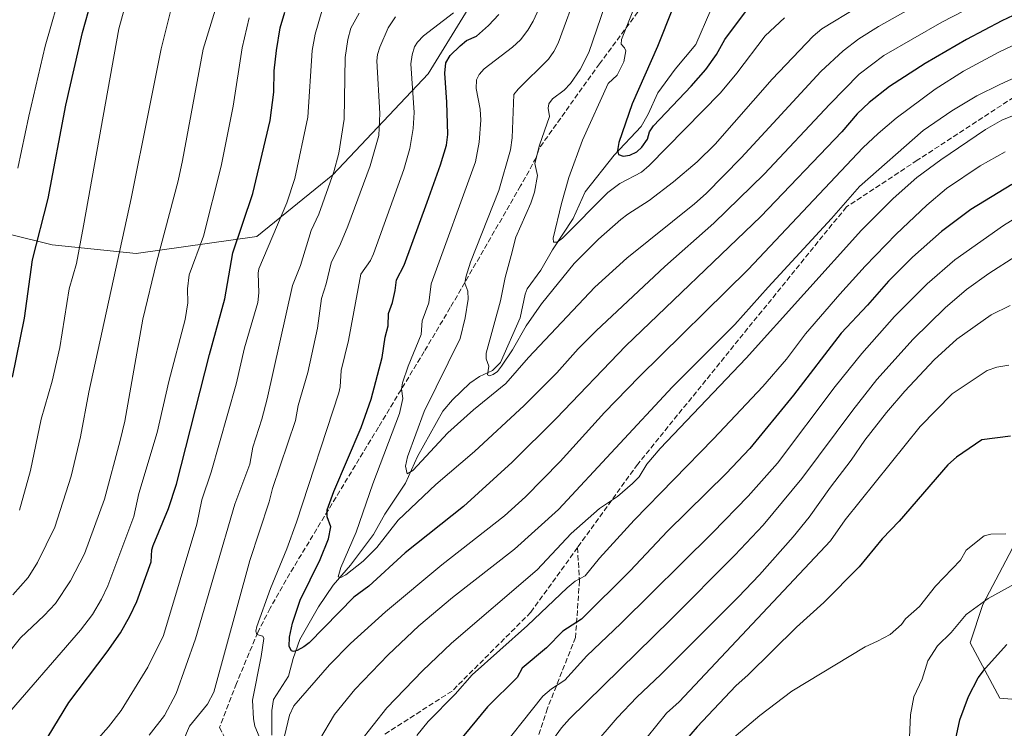
# Model space of a CAD drawing. Units: metres. Extents: x 661592 to 665050, y 4748839 to 4751233.
# Drawn here: x 662779 to 663084, y 4750823 to 4751043 of the extents above; entities that cross this region are included whole.
import ezdxf

# ---------------------------------------------------------------- set-up
doc = ezdxf.new("R2010")
doc.units = ezdxf.units.M
doc.header["$MEASUREMENT"] = 0
doc.linetypes.add('DGN Style 3', pattern=[2.307223458686699, 1.648016756204785, -0.6592067024819142])
for name, color, linetype, lineweight in [('Arbolado forestal CxS', 92, 'Continuous', 0), ('Corriente natural lineal', 142, 'Continuous', 13), ('Curva de nivel maestra', 30, 'Continuous', 30), ('Curva de nivel normal', 30, 'Continuous', 0), ('Senda', 7, 'DGN Style 3', 0)]:
    doc.layers.add(name, color=color, linetype=linetype, lineweight=lineweight)

# ---------------------------------------------------------------- blocks, each defined once
blk = doc.blocks.new('*U8')
at = {"layer": 'Arbolado forestal CxS', "color": 92, "linetype": 'Continuous', "lineweight": 0}
for points in [[(663090.6098999997, 4750886.6843, 1179.019), (663077.3967000004, 4750861.5789, 1180.072), (663073.4325000001, 4750849.687100001, 1178.904699999999), (663082.6813000003, 4750832.509299999, 1172.791899999997), (663098.5380999995, 4750831.188100001, 1168.900800000003)], [(662761.7178999997, 4750979.826300001, 1188.255399999995), (662788.8680999996, 4750973.0385, 1173.261400000003), (662814.9720000002, 4750970.4279, 1162.513699999996), (662852.3881999999, 4750975.6481, 1146.852299999999), (662875.8822999997, 4750994.791099999, 1139.714200000002), (662905.4676000001, 4751026.115300001, 1127.4862), (662922.0007999997, 4751053.089299999, 1129.161500000002), (662939.4039000003, 4751083.5437, 1126.716), (662959.4176000003, 4751110.517700001, 1121.044599999994), (662973.3403000003, 4751135.751300001, 1122.588399999993), (662989.8733000001, 4751159.244700001, 1119.180200000003), (662993.6222999999, 4751185.484300001, 1119.476200000005), (663352.5887000002, 4751194.0209, 1062.8367)]]:
    blk.add_polyline3d(points, dxfattribs=at)

msp = doc.modelspace()

# ---------------------------------------------------------------- linework, layer by layer
at = {"layer": 'Arbolado forestal CxS', "color": 92, "linetype": 'Continuous', "lineweight": 0}
for points in [[(662646.4963999996, 4751177.2294, 1119.174799999994), (662993.6222999999, 4751185.484300001, 1119.476200000005), (662989.8733000001, 4751159.244700001, 1119.180200000003), (662973.3403000003, 4751135.751300001, 1122.588399999993), (662959.4176000003, 4751110.517700001, 1121.044599999994), (662939.4039000003, 4751083.5437, 1126.716), (662922.0007999997, 4751053.089299999, 1129.161500000002), (662905.4676000001, 4751026.115300001, 1127.4862), (662875.8822999997, 4750994.791099999, 1139.714200000002), (662852.3881999999, 4750975.6481, 1146.852299999999), (662814.9720000002, 4750970.4279, 1162.513699999996), (662788.8680999996, 4750973.0385, 1173.261400000003), (662761.7178999997, 4750979.826300001, 1188.255399999995)], [(662761.7178999997, 4750979.826300001, 1188.255399999995), (662788.8680999996, 4750973.0385, 1173.261400000003), (662814.9720000002, 4750970.4279, 1162.513699999996), (662852.3881999999, 4750975.6481, 1146.852299999999), (662875.8822999997, 4750994.791099999, 1139.714200000002), (662905.4676000001, 4751026.115300001, 1127.4862), (662922.0007999997, 4751053.089299999, 1129.161500000002), (662939.4039000003, 4751083.5437, 1126.716), (662959.4176000003, 4751110.517700001, 1121.044599999994), (662973.3403000003, 4751135.751300001, 1122.588399999993), (662989.8733000001, 4751159.244700001, 1119.180200000003), (662993.6222999999, 4751185.4845, 1119.476200000005)], [(662761.7178999997, 4750979.826300001, 1188.255399999995), (662788.8680999996, 4750973.0385, 1173.261400000003), (662814.9720000002, 4750970.4279, 1162.513699999996), (662852.3881999999, 4750975.6481, 1146.852299999999), (662875.8822999997, 4750994.791099999, 1139.714200000002), (662905.4676000001, 4751026.115300001, 1127.4862), (662922.0007999997, 4751053.089299999, 1129.161500000002), (662939.4039000003, 4751083.5437, 1126.716), (662959.4176000003, 4751110.517700001, 1121.044599999994), (662973.3403000003, 4751135.751300001, 1122.588399999993), (662989.8733000001, 4751159.244700001, 1119.180200000003), (662993.6222999999, 4751185.4845, 1119.476200000005)], [(663098.5380999995, 4750831.188100001, 1168.900800000003), (663082.6813000003, 4750832.509299999, 1172.791899999997), (663073.4325000001, 4750849.687100001, 1178.904699999999), (663077.3967000004, 4750861.5789, 1180.072), (663090.6098999997, 4750886.6843, 1179.019)], [(663090.6098999997, 4750886.6843, 1179.019), (663077.3967000004, 4750861.5789, 1180.072), (663073.4325000001, 4750849.687100001, 1178.904699999999), (663082.6813000003, 4750832.509299999, 1172.791899999997), (663098.5380999995, 4750831.188100001, 1168.900800000003)], [(663090.6098999997, 4750886.6843, 1179.019), (663077.3967000004, 4750861.5789, 1180.072), (663073.4325000001, 4750849.687100001, 1178.904699999999), (663082.6813000003, 4750832.509299999, 1172.791899999997), (663098.5380999995, 4750831.188100001, 1168.900800000003)]]:
    msp.add_polyline3d(points, dxfattribs=at)
at = {"layer": 'Corriente natural lineal', "color": 142, "linetype": 'Continuous', "lineweight": 13}
msp.add_polyline3d([(662857, 4750821, 1129.091899999999), (662856.9767000005, 4750828.6897, 1128.349799999996), (662857.5421000002, 4750832.1088, 1127.8318), (662862.1915999996, 4750839.334899999, 1126.584600000002), (662863.5855, 4750844.7575, 1125.898100000006), (662865.6731000004, 4750850.721200001, 1125.094899999996), (662871.4829000002, 4750860.800000001, 1122.701400000005), (662875.9946, 4750867.5308, 1121.772200000007), (662881.4340000004, 4750873.763, 1120.397500000006), (662888.4645999996, 4750883.221799999, 1119.023000000001), (662892.0033, 4750889.5272, 1117.612099999998), (662898.4768000003, 4750899.216700001, 1116.216100000005), (662902.1063999999, 4750907.4849, 1114.962299999999), (662909.9885999998, 4750921.5493, 1113.662700000001), (662912.9776, 4750925.038799999, 1113.0288), (662918.3864000002, 4750930.222100001, 1111.731100000005), (662921.3371000001, 4750932.2675, 1110.907399999996), (662925.4513999998, 4750934.155400001, 1110.370500000005), (662927.8782000003, 4750936.563300001, 1110.144799999995), (662934.0237999996, 4750950.455600001, 1108.300300000003), (662935.5045999996, 4750957.789999999, 1107.460000000006), (662936.1858999999, 4750959.4509, 1107.328299999994), (662940.4078000003, 4750965.245200001, 1106.430300000007), (662943.9844000004, 4750971.535, 1105.847899999993), (662950.4583000002, 4750981.224400001, 1104.376099999994), (662954.1426999997, 4750989.469500001, 1103.009600000005), (662963.1514999998, 4751000.937200001, 1100.948699999994), (662971.4441999998, 4751009.7588, 1098.886899999998), (662973.7066000003, 4751013.6501, 1098.621599999999), (662976.6357000006, 4751020.208100001, 1098.338499999998), (662982.0130000003, 4751027.523200001, 1097.3076), (662988.4638, 4751035.222100001, 1096.376699999993), (662993.1289999997, 4751045.946599999, 1095.614400000006)], dxfattribs=at)
at = {"layer": 'Curva de nivel maestra', "color": 30, "linetype": 'Continuous', "lineweight": 30, "flags": 128}
for points, elevation in [([(663097.3700000001, 4751049.2501), (663083.25, 4751042.550100001), (663072.29, 4751036.790100001), (663059.5, 4751029.290100001), (663048.5, 4751022.1601), (663042.1500000004, 4751017.2401), (663038.4900000002, 4751013.700099999), (663033.7100000001, 4751008.110099999), (663008.5499999998, 4750981.8301), (662966.6900000004, 4750941.790100001), (662945.1299999999, 4750919.2501), (662931.5199999996, 4750905.6601), (662916.4000000004, 4750891.890100001), (662898.3700000001, 4750877.5801), (662887.0999999996, 4750867.2301), (662882.4400000004, 4750863.8301), (662868.5899999999, 4750849.700099999), (662866.9600000001, 4750848.4001), (662864.8200000003, 4750847.270099999), (662863.6900000004, 4750847.0101), (662863.0999999996, 4750847.1801), (662862.3600000005, 4750848.540100001), (662862.4600000001, 4750851.440099999), (662863.3799999999, 4750855.780099999), (662865.8300000001, 4750862.870100001), (662872.0199999996, 4750875.470100001), (662874.5199999996, 4750881.960100001), (662875.2699999996, 4750885.610099999), (662874.1200000001, 4750888.7601), (662874.1399999997, 4750890.860099999), (662876.25, 4750896.5601), (662884.7000000002, 4750916.4301), (662887.8300000001, 4750925.220100001), (662891.2000000002, 4750938.1601), (662892.0800000001, 4750944.460100001), (662893.1100000005, 4750947.9801), (662893.1900000004, 4750951.780099999), (662894.4500000002, 4750955.2501), (662895.1799999997, 4750958.9001), (662895.6500000004, 4750962.280099999), (662897.9699999997, 4750966.8201), (662905.2000000002, 4750986.280099999), (662909.3300000001, 4750997.870100001), (662911.0999999996, 4751004.0001), (662911.5800000001, 4751007.3101), (662911.29, 4751017.340100001), (662910.6100000005, 4751026.270099999), (662910.9500000002, 4751029.5601), (662912.3200000003, 4751031.780099999), (662915.4000000004, 4751034.8301), (662917.3600000005, 4751036.420100001), (662920.4900000002, 4751037.8101), (662924.1500000004, 4751041.100099999), (662927.4000000004, 4751044.540100001)], 1125), ([(662981.1699999999, 4751046.290100001), (662976.5899999999, 4751034.5601), (662968.6699999999, 4751016.780099999), (662964.5599999997, 4751004.770099999), (662964.0999999996, 4751002.3201), (662964.4800000006, 4751001.110099999), (662965.9500000002, 4751000.530099999), (662967.9400000004, 4751000.840100001), (662970.1699999999, 4751001.970100001), (662971.7199999997, 4751003.4101), (662973.4299999997, 4751005.870100001), (662974.04, 4751008.090100001), (662975.2699999996, 4751009.950099999), (662987, 4751022.2501), (662991.54, 4751027.4901), (662994.8300000001, 4751032.1501), (662997.4100000003, 4751036.7401), (663007.2699999996, 4751050.0001)], 1100), ([(662776.5899999999, 4750932.0601), (662780.3200000003, 4750950.290100001), (662782.8300000001, 4750968.440099999), (662787.6299999999, 4750987.5001), (662793.1399999997, 4751016.440099999), (662798.3200000003, 4751038.880100001), (662800.1500000004, 4751045.5001)], 1175), ([(662787.6500000004, 4750820.6601), (662794.0300000003, 4750831.1501), (662805.9800000006, 4750846.860099999), (662810.0800000001, 4750852.800100001), (662812.9800000006, 4750857.890100001), (662815.1399999997, 4750862.5101), (662819.6200000001, 4750874.8101), (662819.79, 4750878.530099999), (662820.1699999999, 4750879.840100001), (662824.9699999997, 4750891.350099999), (662827.4400000004, 4750898.850099999), (662837.7199999997, 4750939.100099999), (662842.4500000002, 4750956.370100001), (662844.9400000004, 4750970.5801), (662851.0999999996, 4750989.0001), (662856.4500000002, 4751011.610099999), (662857.6699999999, 4751020.380100001), (662857.75, 4751027.040100001), (662858.4299999997, 4751033.390100001), (662859.5800000001, 4751040.370100001), (662861.0700000003, 4751045.2501)], 1150), ([(663086.3700000001, 4750991.800100001), (663073.6500000004, 4750984.040100001), (663064.54, 4750977.220100001), (663055.5499999998, 4750969.2601), (663048.1100000005, 4750961.860099999), (663041.6299999999, 4750954.360099999), (663033.5199999996, 4750945.690099999), (663018.7100000001, 4750926.420100001), (663005.2000000002, 4750909.960100001), (662997.8200000003, 4750902.210100001), (662979.6200000001, 4750884.3301), (662968.0800000001, 4750871.960100001), (662952.9400000004, 4750856.960100001), (662947.1699999999, 4750853.3101), (662942.1900000004, 4750848.100099999), (662934.6200000001, 4750841.840100001), (662933.0899999999, 4750838.9101), (662923.8399999999, 4750829.860099999), (662911.1299999999, 4750814.460100001)], 1150), ([(663085.9400000004, 4750913.710100001), (663077.0800000001, 4750912.5801), (663069.25, 4750907.2401), (663066.5499999998, 4750904.870100001), (663051.4800000006, 4750887.390100001), (663046.1900000004, 4750881.890100001), (663039.04, 4750873.200099999), (663028.0899999999, 4750862.1801), (663019.5899999999, 4750854.5101), (663004.6799999997, 4750839.7401), (663000.8300000001, 4750836.300100001), (662988.8099999997, 4750823.610099999), (662967.2199999997, 4750798.620100001)], 1175), ([(663084.75, 4750750.5601), (663083.7699999996, 4750751.5101), (663082.9100000003, 4750752.4101), (663082.3899999997, 4750752.9901), (663081.4199999999, 4750754.100099999), (663080.4500000002, 4750755.300100001), (663079.9100000003, 4750756.0001), (663076.3899999997, 4750761.300100001), (663074.3099999997, 4750765.530099999), (663071.8700000001, 4750772.470100001), (663069.8600000005, 4750780.280099999), (663068.0599999997, 4750796.7501), (663067.7400000002, 4750806.0001), (663068.3399999999, 4750816.610099999), (663070.25, 4750825.7401), (663072.9199999999, 4750833.040100001), (663075.9400000004, 4750838.7601), (663078.25, 4750841.790100001), (663084.79, 4750849.1801)], 1175)]:
    msp.add_lwpolyline(points, dxfattribs=dict(at, elevation=elevation))
at = {"layer": 'Curva de nivel normal', "color": 30, "linetype": 'Continuous', "lineweight": 0, "flags": 128}
for points, elevation in [([(662777.4500000002, 4751130.26), (662783.9699999997, 4751136.58), (662788.8499999996, 4751140.199999999), (662794.2000000002, 4751142.480000001), (662799.0599999997, 4751143.42), (662803.0899999999, 4751142.560000001), (662808.8300000001, 4751139.810000001), (662813.1299999999, 4751136.640000001), (662817.3899999997, 4751131.640000001), (662819.5899999999, 4751127.029999999), (662820.6600000003, 4751123.970000001), (662822.4100000003, 4751115.02), (662822.4600000001, 4751110.27), (662820.9500000002, 4751101.369999999), (662819.5800000001, 4751096.680000001), (662816.9299999997, 4751090.310000001), (662810.7400000002, 4751082.869999999), (662802.6900000004, 4751075.16), (662800, 4751071.560000001), (662796.2000000002, 4751064.480000001), (662792.2599999999, 4751053.76), (662786.6900000004, 4751034.65), (662781.6900000004, 4751012.970000001), (662778.2800000003, 4750996.850000001)], 1180), ([(662963.9299999997, 4751058.17), (662955.29, 4751032.710000001), (662952.5999999996, 4751027.460000001), (662949.6100000005, 4751023.109999999), (662947.5700000003, 4751021.02), (662944, 4751018.359999999), (662942.8899999997, 4751016.82), (662942.6900000004, 4751015.480000001), (662943.0700000003, 4751012.91), (662939.9699999997, 4751003.960000001), (662938.5099999999, 4750998.310000001), (662939.2999999998, 4750994.560000001), (662938.4600000001, 4750989.460000001), (662937.29, 4750985.980000001), (662932.6500000004, 4750975.430000001), (662931.1600000003, 4750969.82), (662929.3200000003, 4750962.99), (662927.9100000003, 4750955.67), (662923.4299999997, 4750939.5), (662923.4000000004, 4750937.730000001), (662924.25, 4750935.430000001), (662923.8899999997, 4750932.76), (662924.4600000001, 4750932.480000001), (662925.5999999996, 4750932.890000001), (662926.9100000003, 4750933.810000001), (662928.2300000006, 4750935.470000001), (662931.5800000001, 4750940.470000001), (662935.8799999999, 4750947.949999999), (662940.5999999996, 4750954.779999999), (662950.7400000002, 4750967.300000001), (662958.2999999998, 4750974.810000001), (662965.1799999997, 4750980.92), (662967.3399999999, 4750982.640000001), (662973.9699999997, 4750986.800000001), (662981.4900000002, 4750992.619999999), (662988.7999999998, 4750998.82), (662994.4199999999, 4751004.310000001), (663012.0999999996, 4751024.49), (663024.8099999997, 4751037.76), (663027.4600000001, 4751040.100000001), (663038.7100000001, 4751046.880000001)], 1110), ([(663015.9000000004, 4751043.480000001), (663009.9299999997, 4751037.890000001), (663001.1699999999, 4751026.33), (662996.04, 4751020.189999999), (662974, 4750997.65), (662971.6200000001, 4750995.609999999), (662964.9000000004, 4750992.130000001), (662961.1500000004, 4750989.300000001), (662947.1299999999, 4750975.15), (662945.4199999999, 4750973.890000001), (662944.2999999998, 4750973.939999999), (662944.25, 4750975.17), (662946.7800000003, 4750985.949999999), (662949.0899999999, 4750994.01), (662953.3300000001, 4751005.529999999), (662961.2400000002, 4751023.119999999), (662964.0199999996, 4751025.65), (662966.1500000004, 4751029.859999999), (662966.7599999999, 4751033.189999999), (662966.3499999996, 4751034.180000001), (662965.2699999996, 4751035.289999999), (662965.3499999996, 4751036.779999999), (662973.9299999997, 4751058.32)], 1105), ([(663091.9400000004, 4751056.25), (663064.6799999997, 4751042.16), (663046.7199999997, 4751031.82), (663039.04, 4751025.970000001), (663029.9400000004, 4751016.74), (663009.6600000003, 4750995.039999999), (662993.9900000002, 4750979.779999999), (662978.7999999998, 4750966.359999999), (662957.54, 4750946.449999999), (662951.9800000006, 4750940.880000001), (662945.3399999999, 4750933.369999999), (662935.2400000002, 4750923.24), (662919.8300000001, 4750909.02), (662907.79, 4750898.74), (662896.2000000002, 4750887.67), (662889.5, 4750879.180000001), (662885.3200000003, 4750874.99), (662879.9500000002, 4750870.75), (662878.3899999997, 4750869.970000001), (662877.6100000005, 4750870.08), (662878.4299999997, 4750873.050000001), (662883.0999999996, 4750884.029999999), (662888.3200000003, 4750898.980000001), (662896.5899999999, 4750920.82), (662897.6399999997, 4750925.380000001), (662897.2000000002, 4750928.430000001), (662897.4800000006, 4750930.33), (662899.2599999999, 4750935.470000001), (662903.3200000003, 4750945.32), (662903.5999999996, 4750949.52), (662905.6299999999, 4750955.100000001), (662906.4299999997, 4750961.02), (662920.1399999997, 4750998.83), (662921.2800000003, 4751004.880000001), (662921.7999999998, 4751011.74), (662921.5599999997, 4751015.119999999), (662920.2999999998, 4751021.560000001), (662920.4000000004, 4751024.24), (662921.2199999997, 4751025.92), (662922.7999999998, 4751027.699999999), (662931.5999999996, 4751034.380000001), (662934.0599999997, 4751036.630000001), (662936.3399999999, 4751039.600000001), (662938.0199999996, 4751042.42), (662941.0199999996, 4751048.939999999)], 1120), ([(662764.4600000001, 4750832.92), (662779.1200000001, 4750851.26), (662786.4299999997, 4750858.109999999), (662789.8899999997, 4750861.850000001), (662794.5700000003, 4750868.930000001), (662798.9000000004, 4750877.24), (662805.0999999996, 4750894.189999999), (662809.9800000006, 4750912.359999999), (662811.3899999997, 4750918.350000001), (662817.04, 4750950.02), (662821.2300000006, 4750967.58), (662828, 4750992.890000001), (662829.3200000003, 4750999.25), (662835.6699999999, 4751033.77), (662841.54, 4751052.65)], 1160), ([(663057.0199999996, 4751047.51), (663045.0700000003, 4751040.800000001), (663038.9199999999, 4751036.949999999), (663034.0999999996, 4751033.25), (663027.1399999997, 4751026.789999999), (663002.4500000002, 4751000.02), (662991.5899999999, 4750988.970000001), (662988.0300000003, 4750985.76), (662967.0300000003, 4750968.960000001), (662957.0800000001, 4750959.960000001), (662936.5800000001, 4750938.109999999), (662929.5300000003, 4750930.130000001), (662919.5, 4750921.949999999), (662911.5999999996, 4750914.76), (662900.75, 4750903.09), (662898.9400000004, 4750902.119999999), (662898.4299999997, 4750904.4), (662899.0300000003, 4750907.390000001), (662904.1799999997, 4750921.41), (662915.3799999999, 4750944), (662916.9000000004, 4750950.41), (662917.8799999999, 4750956.27), (662917.79, 4750958.720000001), (662916.8600000005, 4750961.180000001), (662917.0999999996, 4750963.050000001), (662918.6299999999, 4750967.699999999), (662927.3799999999, 4750989.890000001), (662930.9299999997, 4751002.51), (662931.5199999996, 4751006.310000001), (662931.9900000002, 4751019.66), (662933.3099999997, 4751021.4), (662942.7300000006, 4751030.699999999), (662944.4199999999, 4751033.02), (662945.75, 4751035.58), (662952.0099999999, 4751052.850000001)], 1115), ([(662776.6900000004, 4750864.51), (662781.4500000002, 4750869.91), (662784.3399999999, 4750874.59), (662789.6900000004, 4750885.58), (662794.7999999998, 4750901.390000001), (662797.6699999999, 4750913.52), (662800.3099999997, 4750927.42), (662813.3600000005, 4750987.49), (662818.8600000005, 4751014.77), (662822.6500000004, 4751033.82), (662826.2100000001, 4751047.960000001)], 1165), ([(662778.7699999996, 4750890.800000001), (662782.1699999999, 4750903.119999999), (662785.4900000002, 4750919.050000001), (662788.9000000004, 4750930.789999999), (662791.2599999999, 4750941.279999999), (662794.2199999997, 4750959.4), (662796.4699999997, 4750967.289999999), (662798.6500000004, 4750979.01), (662809.5999999996, 4751040.060000001), (662811.2400000002, 4751046.02)], 1170), ([(662872.4600000001, 4751045.57), (662870.3799999999, 4751038.41), (662869.5099999999, 4751033.369999999), (662868.2100000001, 4751012.630000001), (662864.1399999997, 4750993.689999999), (662861.6500000004, 4750986.109999999), (662853.0199999996, 4750965.609999999), (662852.7800000003, 4750964.300000001), (662853, 4750958.180000001), (662852.6600000003, 4750955.180000001), (662848.4800000006, 4750941.15), (662845.9199999999, 4750929.890000001), (662838.1699999999, 4750902.630000001), (662835.3499999996, 4750894), (662833.7100000001, 4750886.480000001), (662823.4500000002, 4750851.980000001), (662818.5199999996, 4750842.07), (662810.25, 4750828.640000001), (662806.3799999999, 4750823.600000001), (662803.1799999997, 4750820.039999999)], 1145), ([(662818.9800000006, 4750821.060000001), (662823.7699999996, 4750827.17), (662827.3099999997, 4750833.92), (662833.29, 4750850.890000001), (662845.5800000001, 4750892.630000001), (662850.2000000002, 4750905.060000001), (662851.0999999996, 4750910.350000001), (662853.9100000003, 4750918.99), (662855.5599999997, 4750925.359999999), (662863.3799999999, 4750960.439999999), (662865.9299999997, 4750966.720000001), (662869.2199999997, 4750977.51), (662871.5599999997, 4750982.619999999), (662876.2599999999, 4750995.67), (662877.8099999997, 4751001.51), (662879.3799999999, 4751012.100000001), (662879.7300000006, 4751031.210000001), (662880.5499999998, 4751036.720000001), (662881.5199999996, 4751040.289999999), (662884.0199999996, 4751044.869999999)], 1140), ([(662853.0300000003, 4750820.58), (662851.7300000006, 4750823.859999999), (662851.3499999996, 4750826.140000001), (662851.0099999999, 4750831.869999999), (662853.7300000006, 4750845.430000001), (662854.5, 4750850.980000001), (662854.1900000004, 4750851.779999999), (662852.3899999997, 4750852.27), (662852.0199999996, 4750853.289999999), (662852.3899999997, 4750854.720000001), (662856.5599999997, 4750866.539999999), (662861.6299999999, 4750878.83), (662864.6399999997, 4750887.08), (662877.7199999997, 4750927.220000001), (662878.1299999999, 4750929), (662878.4400000004, 4750934.119999999), (662880.8099999997, 4750943.390000001), (662884.5599999997, 4750963.960000001), (662887.5700000003, 4750968.199999999), (662888.5599999997, 4750970.279999999), (662897.8700000001, 4750996.41), (662899.7599999999, 4751002.949999999), (662900.8300000001, 4751009.189999999), (662901.1200000001, 4751014.109999999), (662900.04, 4751029.180000001), (662900.4600000001, 4751032.02), (662901.2100000001, 4751034.49), (662902.1299999999, 4751035.960000001), (662904.0599999997, 4751037.869999999), (662913.3499999996, 4751045.039999999)], 1130), ([(662772.9600000001, 4750825.07), (662797.6900000004, 4750853.640000001), (662801.4400000004, 4750858.5), (662804.1900000004, 4750863.199999999), (662806.1799999997, 4750867.310000001), (662814.2300000006, 4750888.850000001), (662815.8200000003, 4750895.960000001), (662821.4100000003, 4750914.869999999), (662825.0899999999, 4750930.720000001), (662830.1699999999, 4750949.939999999), (662830.9600000001, 4750955.09), (662830.8899999997, 4750959.41), (662831.4100000003, 4750963.74), (662835.7800000003, 4750975.730000001), (662841.2999999998, 4750997.439999999), (662844.9800000006, 4751016.060000001), (662847.7699999996, 4751034.140000001), (662849.9600000001, 4751043.460000001)], 1155), ([(662829.4400000004, 4750818.980000001), (662831.4800000006, 4750823.82), (662837.0700000003, 4750830.66), (662839, 4750834.33), (662850.2100000001, 4750875.16), (662856.1399999997, 4750893.390000001), (662857.1900000004, 4750897.480000001), (662864.2999999998, 4750918.600000001), (662865.1600000003, 4750923.27), (662868.1100000005, 4750933.449999999), (662871.1399999997, 4750947.210000001), (662872.4100000003, 4750956.449999999), (662873.8399999999, 4750960.980000001), (662875.3499999996, 4750967.460000001), (662878.29, 4750973.390000001), (662880.5599999997, 4750978.850000001), (662887.4600000001, 4750997.57), (662890.1500000004, 4751007.01), (662890.5199999996, 4751013.800000001), (662889.5499999998, 4751030.109999999), (662889.7100000001, 4751032.060000001), (662890.4299999997, 4751034.369999999), (662893.0300000003, 4751040.380000001), (662895.3300000001, 4751043.76)], 1135), ([(663100.2599999999, 4751041.279999999), (663082.3300000001, 4751032.83), (663071.3899999997, 4751026.970000001), (663062.6600000003, 4751021.350000001), (663050.4900000002, 4751012.33), (663044.9100000003, 4751007.65), (663040.2400000002, 4751003.180000001), (663004.6600000003, 4750965.41), (662970.8899999997, 4750932.140000001), (662960.0899999999, 4750921.08), (662946.3899999997, 4750905.939999999), (662935.5800000001, 4750894.939999999), (662929.0899999999, 4750889.01), (662909.6900000004, 4750873.890000001), (662892.1900000004, 4750859.310000001), (662881.3700000001, 4750849.42), (662874.8300000001, 4750842.850000001), (662863.7699999996, 4750830.119999999), (662862.4800000006, 4750827.26), (662860.8899999997, 4750820.75)], 1130), ([(663112.6200000001, 4751036.600000001), (663082.6200000001, 4751022.83), (663075.5199999996, 4751019.289999999), (663067.7400000002, 4751014.680000001), (663058.9100000003, 4751008.52), (663039.1699999999, 4750991.16), (663030.4600000001, 4750981.220000001), (663010.8899999997, 4750959.970000001), (663000.5700000003, 4750948.33), (662981.1600000003, 4750929.09), (662945.8399999999, 4750890.99), (662932.1699999999, 4750878.730000001), (662913.04, 4750863.699999999), (662902.5599999997, 4750854.92), (662893.0599999997, 4750845.939999999), (662882.7100000001, 4750835.140000001), (662876.4000000004, 4750827.449999999), (662871.79, 4750819.600000001)], 1135), ([(663102.2100000001, 4751019.390000001), (663083.25, 4751011.76), (663078.2699999996, 4751008.82), (663064.3399999999, 4750999.439999999), (663056.9400000004, 4750993.980000001), (663049.5999999996, 4750987.5), (663039.7400000002, 4750977.640000001), (663004.0700000003, 4750937.970000001), (662977.3899999997, 4750909.949999999), (662973.25, 4750905.050000001), (662970.8499999996, 4750901.119999999), (662968.8099999997, 4750899.109999999), (662964.1500000004, 4750895.050000001), (662958.6100000005, 4750891.359999999), (662949.7999999998, 4750883.560000001), (662939.25, 4750872.279999999), (662912.7300000006, 4750849.59), (662903.6799999997, 4750841.01), (662892.6799999997, 4750829.49), (662884.1600000003, 4750818.779999999)], 1140), ([(662901.9199999999, 4750820.92), (662905.4100000003, 4750825.300000001), (662913.7999999998, 4750833.699999999), (662919.1500000004, 4750839.730000001), (662936.2000000002, 4750855.060000001), (662948.5, 4750866.67), (662950.9900000002, 4750868.75), (662954.1100000005, 4750870.480000001), (662958.5800000001, 4750875.869999999), (662969.3600000005, 4750887.720000001), (662993.9100000003, 4750912.91), (663009.1699999999, 4750929.140000001), (663016.5599999997, 4750937.66), (663022.4299999997, 4750945.49), (663033.1200000001, 4750957.74), (663040.9600000001, 4750966.42), (663050.5700000003, 4750976.380000001), (663059.9900000002, 4750985.34), (663066.1600000003, 4750990.52), (663076.5499999998, 4750997.609999999), (663084.3200000003, 4751001.890000001)], 1145), ([(663092.2000000002, 4750984.24), (663083.7999999998, 4750979.100000001), (663068.7100000001, 4750968.470000001), (663060.1799999997, 4750960.960000001), (663050.04, 4750950.83), (663039.8899999997, 4750939.430000001), (663031.6299999999, 4750929.17), (663013.79, 4750905.33), (663004.6600000003, 4750895.109999999), (662993.6100000005, 4750883.75), (662965.1399999997, 4750855.630000001), (662954.6200000001, 4750845.66), (662947.8099999997, 4750838.119999999), (662943.6900000004, 4750835.439999999), (662941.0099999999, 4750833.100000001), (662925.4000000004, 4750813.439999999)], 1155), ([(663087.6299999999, 4750969.57), (663079.2100000001, 4750964.24), (663072.2999999998, 4750959.189999999), (663065.7400000002, 4750953.59), (663055.8399999999, 4750943.800000001), (663044.5700000003, 4750931.300000001), (663037.0599999997, 4750921.859999999), (663021.3300000001, 4750900.600000001), (663009.3099999997, 4750886.109999999), (663000.5700000003, 4750876.880000001), (662980.54, 4750856.82), (662949.3099999997, 4750826.109999999), (662946.7400000002, 4750823.26), (662939.9699999997, 4750813.930000001)], 1160), ([(663085.8499999996, 4750954.300000001), (663080.0199999996, 4750951.4), (663069.3499999996, 4750943.869999999), (663062.2599999999, 4750937.4), (663053.1799999997, 4750927.680000001), (663047.4900000002, 4750921.08), (663040.8399999999, 4750912.539999999), (663036.6299999999, 4750906.27), (663030.2100000001, 4750897.949999999), (663023.5999999996, 4750888.67), (663018.6200000001, 4750882.529999999), (663008.1799999997, 4750870.730000001), (663001.5700000003, 4750863.779999999), (662977.6100000005, 4750839.880000001), (662970.1100000005, 4750832.810000001), (662964.0199999996, 4750826.4), (662948.3799999999, 4750808.100000001)], 1165), ([(663085.4199999999, 4750935.74), (663081.7699999996, 4750935.15), (663078.7400000002, 4750934.07), (663067.9299999997, 4750926.91), (663057.9900000002, 4750916.77), (663034.7199999997, 4750887.789999999), (663030.1900000004, 4750881.279999999), (662983.3099999997, 4750831.41), (662979.3899999997, 4750827.880000001), (662973.3600000005, 4750820.359999999)], 1170), ([(662999.5499999998, 4750819.74), (663008.2699999996, 4750827.130000001), (663018.2100000001, 4750834.710000001), (663040.9600000001, 4750848.439999999), (663044.79, 4750850.220000001), (663048.6699999999, 4750852.24), (663052.2100000001, 4750855.300000001), (663053.4400000004, 4750857.100000001), (663057.7800000003, 4750860.92), (663062.7000000002, 4750867.25), (663070.4299999997, 4750875.25), (663072.2199999997, 4750878.390000001), (663077.8600000005, 4750882.82), (663079.8399999999, 4750883.34), (663084.5700000003, 4750883.460000001)], 1180), ([(663087.3300000001, 4750867.980000001), (663079, 4750863.439999999), (663072.2400000002, 4750858.449999999), (663067.6299999999, 4750852.83), (663063.3200000003, 4750848.74), (663060.3499999996, 4750844.09), (663058.5700000003, 4750838.390000001), (663056.04, 4750832.960000001), (663055, 4750827.32), (663053.9500000002, 4750804.050000001), (663054.6900000004, 4750791.560000001), (663056.3200000003, 4750774.01), (663057.2800000003, 4750768.430000001), (663058.8700000001, 4750760.07), (663061.04, 4750754.109999999), (663065, 4750747.57), (663070.5099999999, 4750741.380000001), (663077.5, 4750736.630000001), (663082.5899999999, 4750734), (663094.5700000003, 4750729.140000001)], 1180)]:
    msp.add_lwpolyline(points, dxfattribs=dict(at, elevation=elevation))
at = {"layer": 'Senda', "color": 7, "linetype": 'DGN Style 3', "lineweight": 0}
for points in [[(662973.2401000002, 4751049.0001, 1126.455700000006), (662958.6001000004, 4751029.2601, 1124.135399999999), (662939.8701, 4751003.020099999, 1130.388699999996), (662938.9600999998, 4751000.110099999, 1132.120800000004), (662934.1201, 4750991.370100001, 1131.533500000005), (662912.3201000001, 4750953.610099999, 1131.796900000001), (662904.2301000003, 4750939.9901, 1136.199099999998), (662890.0500999996, 4750916.550100001, 1139.693700000003), (662862.5900999998, 4750871.170100001, 1141.837899999999), (662856.4801000003, 4750860.390100001, 1143.190600000002), (662852.6300999997, 4750852.9101, 1141.0334), (662846.0401, 4750837.0801, 1140.016499999998), (662840.7600999996, 4750823.460100001, 1136.669899999994), (662845.2106999997, 4750814.8915, 1139.337299999999)], [(663110.6201, 4751024.3101, 1160.266300000003), (663088.9301000005, 4751020.130100001, 1159.037299999996), (663057.0900999998, 4750999.290100001, 1148.872300000003), (663035.1001000004, 4750984.8301, 1154.677200000006), (662970.4101, 4750905.050100001, 1159.309999999998), (662951.7500999998, 4750879.190099999, 1156.555300000007)], [(662951.7500999998, 4750879.190099999, 1156.555300000007), (662937.2701000003, 4750859.130100001, 1163.137000000002), (662912.8601000002, 4750834.700099999, 1165.552500000005), (662891.8400999998, 4750821.2401, 1158.748800000001)], [(662951.7500999998, 4750879.190099999, 1156.555300000007), (662952.3501000004, 4750868.890100001, 1164.310599999997), (662951.1300999997, 4750851.350099999, 1171.022100000002), (662942.4501, 4750829.360099999, 1174.176200000002), (662934.3101000005, 4750804.840100001, 1180.695099999997), (662931.9901000002, 4750782.8201, 1189.596999999994), (662929.6801000005, 4750767.220100001, 1193.070500000002), (662930.2401000002, 4750751.4001, 1197.569699999993), (662931.4101, 4750734.0001, 1201.033599999995), (662931.4101, 4750714.140100001, 1206.507500000007), (662933.8101000005, 4750686.670100001, 1209.462499999994), (662942.4401000004, 4750667.950099999, 1216.598599999998), (662941.3000999996, 4750653.640100001, 1220.193599999999), (662939.9801000003, 4750644.7301, 1222.234100000001), (662933.7301000003, 4750636.210100001, 1224.773199999996), (662923.8701, 4750622.860099999, 1226.674400000004), (662918.6101000002, 4750614.100099999, 1228.134999999995)]]:
    msp.add_polyline3d(points, dxfattribs=at)

# ---------------------------------------------------------------- block references
at = {"layer": 'Arbolado forestal CxS', "color": 92, "linetype": 'Continuous', "lineweight": 0}
msp.add_blockref('*U8', (0, 0), dxfattribs=at)

doc.saveas('drawing.dxf')
